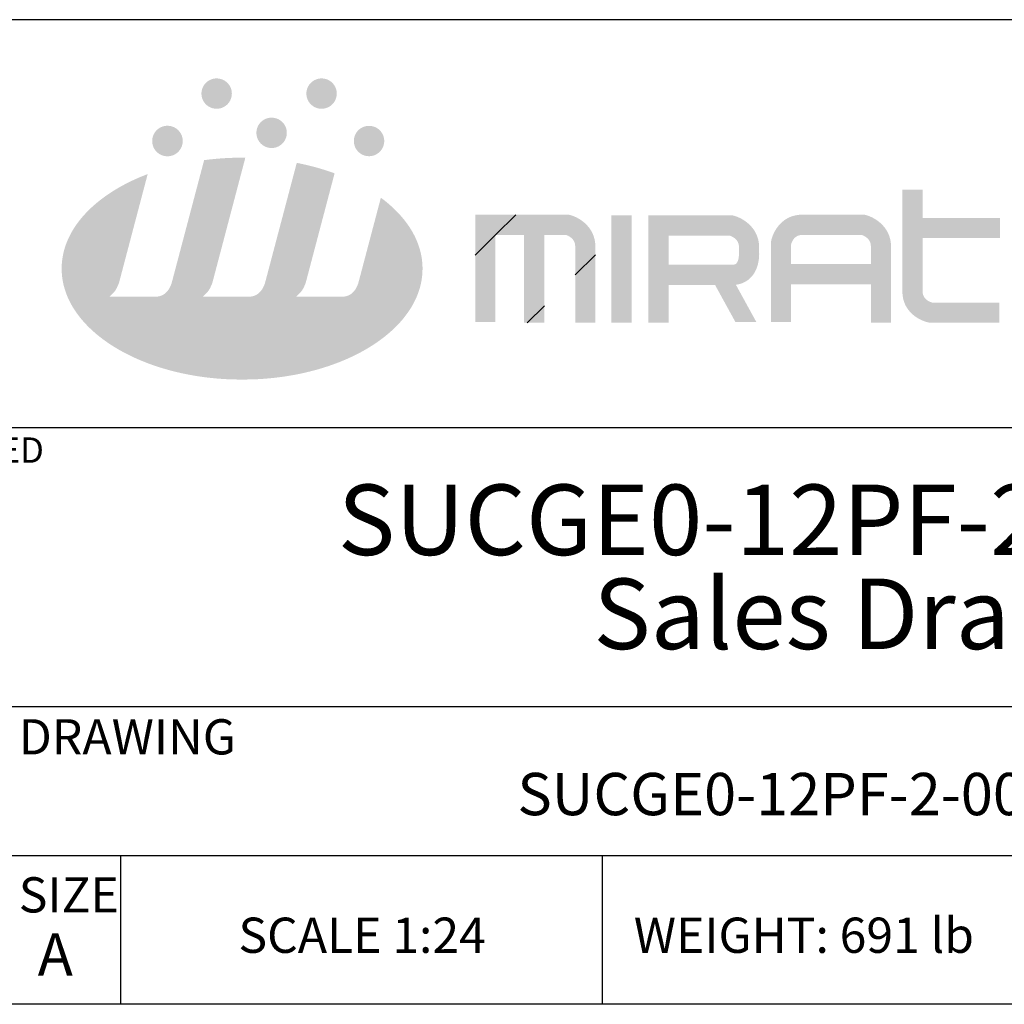
# Model space of a CAD drawing. Units: inches. Extents: x 12 to 252, y 12 to 189.
# Drawn here: x 188 to 223, y 12 to 47 of the extents above; entities that cross this region are included whole.
import ezdxf

# ---------------------------------------------------------------- set-up
doc = ezdxf.new("R2010")
doc.units = ezdxf.units.IN
doc.header["$LTSCALE"] = 24
doc.header["$MEASUREMENT"] = 0
for name, color, linetype in [('FORMAT', 7, 'Continuous'), ('LOGO_BLUE', 152, 'Continuous'), ('LOGO_GREEN', 134, 'Continuous')]:
    doc.layers.add(name, color=color, linetype=linetype)
doc.styles.add('SLDTEXTSTYLE0', font='TXT', dxfattribs={"width": 0.75})

# ---------------------------------------------------------------- blocks, each defined once
blk = doc.blocks.new('SW_NOTE_1')
at = {"layer": 'FORMAT', "color": 0, "char_height": 2.5, "attachment_point": 2, "style": 'SLDTEXTSTYLE0'}
for s, insert in [('SUCGE0-12PF-2-0000003T', (20.273, 3.223)), ('Sales Drawing', (19.805, -0.111))]:
    blk.add_mtext(s, dxfattribs=dict(at, insert=insert))

msp = doc.modelspace()

# ---------------------------------------------------------------- hatches: boundary and pattern name
at = {"layer": 'LOGO_BLUE'}
h = msp.add_hatch(color=256, dxfattribs=at)
edge = h.paths.add_edge_path(flags=0)
edge.add_spline(control_points=[(202.1617, 38.0889), (202.1617, 39.0452), (201.6069, 39.9214), (200.6854, 40.6031)], knot_values=[0, 0, 0, 0, 1, 1, 1, 1], weights=[1, 1, 1, 1], degree=3, periodic=0)
edge.add_line((200.6854, 40.6031), (199.8865, 37.5767))
edge.add_spline(control_points=[(199.8865, 37.5767), (199.7808, 37.2478), (199.5691, 37.0921), (199.3017, 37.0921)], knot_values=[0, 0, 0, 0, 1, 1, 1, 1], weights=[1, 1, 1, 1], degree=3, periodic=0)
edge.add_line((199.3017, 37.0921), (197.6842, 37.0921))
edge.add_spline(control_points=[(197.6842, 37.0921), (197.8677, 37.2791), (197.8977, 37.2791), (198.0196, 37.5767)], knot_values=[0, 0, 0, 0, 1, 1, 1, 1], weights=[1, 1, 1, 1], degree=3, periodic=0)
edge.add_line((198.0196, 37.5767), (199.045, 41.4678))
edge.add_spline(control_points=[(199.045, 41.4678), (198.626, 41.6215), (198.1775, 41.7469), (197.7048, 41.8392)], knot_values=[0, 0, 0, 0, 1, 1, 1, 1], weights=[1, 1, 1, 1], degree=3, periodic=0)
edge.add_line((197.7048, 41.8392), (196.579, 37.5767))
edge.add_spline(control_points=[(196.579, 37.5767), (196.4732, 37.2478), (196.2611, 37.0921), (195.9939, 37.0921)], knot_values=[0, 0, 0, 0, 1, 1, 1, 1], weights=[1, 1, 1, 1], degree=3, periodic=0)
edge.add_line((195.9939, 37.0921), (194.3763, 37.0921))
edge.add_spline(control_points=[(194.3763, 37.0921), (194.559, 37.2791), (194.5907, 37.2791), (194.7116, 37.5767)], knot_values=[0, 0, 0, 0, 1, 1, 1, 1], weights=[1, 1, 1, 1], degree=3, periodic=0)
edge.add_line((194.7116, 37.5767), (195.8746, 41.9917))
edge.add_spline(control_points=[(195.8746, 41.9917), (195.8746, 42.0023), (195.8767, 42.0118), (195.8774, 42.0219)], knot_values=[0, 0, 0, 0, 1, 1, 1, 1], weights=[1, 1, 1, 1], degree=3, periodic=0)
edge.add_spline(control_points=[(195.8774, 42.0219), (195.8407, 42.0222), (195.805, 42.0235), (195.7679, 42.0235)], knot_values=[0, 0, 0, 0, 1, 1, 1, 1], weights=[1, 1, 1, 1], degree=3, periodic=0)
edge.add_spline(control_points=[(195.7679, 42.0235), (195.3053, 42.0235), (194.8561, 41.9926), (194.4222, 41.9358)], knot_values=[0, 0, 0, 0, 1, 1, 1, 1], weights=[1, 1, 1, 1], degree=3, periodic=0)
edge.add_line((194.4222, 41.9358), (193.2713, 37.5767))
edge.add_spline(control_points=[(193.2713, 37.5767), (193.1658, 37.2478), (192.9531, 37.0921), (192.6858, 37.0921)], knot_values=[0, 0, 0, 0, 1, 1, 1, 1], weights=[1, 1, 1, 1], degree=3, periodic=0)
edge.add_line((192.6858, 37.0921), (191.069, 37.0921))
edge.add_spline(control_points=[(191.069, 37.0921), (191.2516, 37.2791), (191.2819, 37.2791), (191.4034, 37.5767)], knot_values=[0, 0, 0, 0, 1, 1, 1, 1], weights=[1, 1, 1, 1], degree=3, periodic=0)
edge.add_line((191.4034, 37.5767), (192.4221, 41.4423))
edge.add_spline(control_points=[(192.4221, 41.4423), (190.5933, 40.75), (189.3733, 39.5074), (189.3733, 38.0889)], knot_values=[0, 0, 0, 0, 1, 1, 1, 1], weights=[1, 1, 1, 1], degree=3, periodic=0)
edge.add_spline(control_points=[(189.3733, 38.0889), (189.3733, 35.916), (192.2365, 34.154), (195.7679, 34.154)], knot_values=[0, 0, 0, 0, 1, 1, 1, 1], weights=[1, 1, 1, 1], degree=3, periodic=0)
edge.add_spline(control_points=[(195.7679, 34.154), (199.2992, 34.154), (202.1617, 35.916), (202.1617, 38.0889)], knot_values=[0, 0, 0, 0, 1, 1, 1, 1], weights=[1, 1, 1, 1], degree=3, periodic=0)
h = msp.add_hatch(color=256, dxfattribs=at)
edge = h.paths.add_edge_path(flags=0)
edge.add_spline(control_points=[(219.8819, 39.8851), (219.8819, 40.4504), (219.8819, 40.8843)], knot_values=[0, 0, 0, 1, 1, 1], weights=[1, 1, 1], degree=2, periodic=0)
edge.add_line((219.8819, 40.8843), (219.1675, 40.8843))
edge.add_line((219.1675, 40.8843), (219.1675, 37.3337))
edge.add_spline(control_points=[(219.1675, 37.3337), (219.1392, 36.565), (219.7739, 36.2392), (220.1137, 36.176)], knot_values=[0, 0, 0, 0, 1, 1, 1, 1], weights=[1, 1, 1, 1], degree=3, periodic=0)
edge.add_line((220.1137, 36.176), (220.1464, 36.1699))
edge.add_line((220.1464, 36.1699), (222.5995, 36.1699))
edge.add_line((222.5995, 36.1699), (222.5995, 36.8853))
edge.add_spline(control_points=[(222.5995, 36.8853), (220.3164, 36.8853), (220.2261, 36.8853)], knot_values=[0, 0, 0, 1, 1, 1], weights=[1, 1, 1], degree=2, periodic=0)
edge.add_spline(control_points=[(220.2261, 36.8853), (220.1252, 36.9107), (219.8819, 37.0002), (219.8819, 37.3004)], knot_values=[0, 0, 0, 0, 1, 1, 1, 1], weights=[1, 1, 1, 1], degree=3, periodic=0)
edge.add_spline(control_points=[(219.8819, 37.3004), (219.8819, 37.3037), (219.8819, 38.2503), (219.8819, 39.1695)], knot_values=[0, 0, 0, 0, 1, 1, 1, 1], weights=[1, 1, 1, 1], degree=3, periodic=0)
edge.add_line((219.8819, 39.1695), (222.6241, 39.1695))
edge.add_line((222.6241, 39.1695), (222.6241, 39.8851))
edge.add_line((222.6241, 39.8851), (219.8819, 39.8851))
h = msp.add_hatch(dxfattribs=at)
h.set_pattern_fill('ANSI31', color=152, scale=24, style=0)
edge = h.paths.add_edge_path(flags=0)
edge.add_spline(control_points=[(208.2862, 38.9131), (208.2568, 39.5978), (207.6853, 39.9158), (207.3865, 39.9905)], knot_values=[0, 0, 0, 0, 1, 1, 1, 1], weights=[1, 1, 1, 1], degree=3, periodic=0)
edge.add_line((207.3865, 39.9905), (207.344, 40.0009))
edge.add_line((207.344, 40.0009), (204.0346, 40.0009))
edge.add_line((204.0346, 40.0009), (204.0346, 39.8368))
edge.add_line((204.0346, 39.8368), (204.0299, 39.8368))
edge.add_line((204.0299, 39.8368), (204.0299, 36.1947))
edge.add_line((204.0299, 36.1947), (204.745, 36.1947))
edge.add_line((204.745, 36.1947), (204.745, 39.2857))
edge.add_spline(control_points=[(204.745, 39.2857), (205.0462, 39.2857), (205.4086, 39.2857), (205.7628, 39.2857)], knot_values=[0, 0, 0, 0, 1, 1, 1, 1], weights=[1, 1, 1, 1], degree=3, periodic=0)
edge.add_line((205.7628, 39.2857), (205.7628, 36.1699))
edge.add_line((205.7628, 36.1699), (206.4784, 36.1699))
edge.add_line((206.4784, 36.1699), (206.4784, 39.2857))
edge.add_spline(control_points=[(206.4784, 39.2857), (206.8954, 39.2857), (207.2082, 39.2857), (207.242, 39.2857)], knot_values=[0, 0, 0, 0, 1, 1, 1, 1], weights=[1, 1, 1, 1], degree=3, periodic=0)
edge.add_spline(control_points=[(207.242, 39.2857), (207.3236, 39.258), (207.5603, 39.1589), (207.5715, 38.8977)], knot_values=[0, 0, 0, 0, 1, 1, 1, 1], weights=[1, 1, 1, 1], degree=3, periodic=0)
edge.add_line((207.5715, 38.8977), (207.5715, 36.1699))
edge.add_line((207.5715, 36.1699), (208.2862, 36.1699))
edge.add_line((208.2862, 36.1699), (208.2862, 38.9131))
h = msp.add_hatch(color=256, dxfattribs=at)
edge = h.paths.add_edge_path(flags=0)
edge.add_spline(control_points=[(208.2862, 38.9131), (208.2568, 39.5978), (207.6853, 39.9158), (207.3865, 39.9905)], knot_values=[0, 0, 0, 0, 1, 1, 1, 1], weights=[1, 1, 1, 1], degree=3, periodic=0)
edge.add_line((207.3865, 39.9905), (207.344, 40.0009))
edge.add_line((207.344, 40.0009), (204.0346, 40.0009))
edge.add_line((204.0346, 40.0009), (204.0346, 39.8368))
edge.add_line((204.0346, 39.8368), (204.0299, 39.8368))
edge.add_line((204.0299, 39.8368), (204.0299, 36.1947))
edge.add_line((204.0299, 36.1947), (204.745, 36.1947))
edge.add_line((204.745, 36.1947), (204.745, 39.2857))
edge.add_spline(control_points=[(204.745, 39.2857), (205.0462, 39.2857), (205.4086, 39.2857), (205.7628, 39.2857)], knot_values=[0, 0, 0, 0, 1, 1, 1, 1], weights=[1, 1, 1, 1], degree=3, periodic=0)
edge.add_line((205.7628, 39.2857), (205.7628, 36.1699))
edge.add_line((205.7628, 36.1699), (206.4784, 36.1699))
edge.add_line((206.4784, 36.1699), (206.4784, 39.2857))
edge.add_spline(control_points=[(206.4784, 39.2857), (206.8954, 39.2857), (207.2082, 39.2857), (207.242, 39.2857)], knot_values=[0, 0, 0, 0, 1, 1, 1, 1], weights=[1, 1, 1, 1], degree=3, periodic=0)
edge.add_spline(control_points=[(207.242, 39.2857), (207.3236, 39.258), (207.5603, 39.1589), (207.5715, 38.8977)], knot_values=[0, 0, 0, 0, 1, 1, 1, 1], weights=[1, 1, 1, 1], degree=3, periodic=0)
edge.add_line((207.5715, 38.8977), (207.5715, 36.1699))
edge.add_line((207.5715, 36.1699), (208.2862, 36.1699))
edge.add_line((208.2862, 36.1699), (208.2862, 38.9131))
msp.add_hatch(color=256, dxfattribs=at).paths.add_polyline_path([(208.8551, 39.9812), (208.8551, 36.1699), (209.5702, 36.1699), (209.5702, 39.9812)], flags=0)
h = msp.add_hatch(color=256, dxfattribs=at)
edge = h.paths.add_edge_path(flags=0)
edge.add_spline(control_points=[(213.7969, 37.776), (214.1236, 38.114), (214.093, 38.6308), (214.0886, 38.6887)], knot_values=[0, 0, 0, 0, 1, 1, 1, 1], weights=[1, 1, 1, 1], degree=3, periodic=0)
edge.add_line((214.0886, 38.6887), (214.0896, 38.8885))
edge.add_spline(control_points=[(214.0896, 38.8885), (214.0593, 39.5732), (213.4874, 39.8911), (213.1893, 39.9654)], knot_values=[0, 0, 0, 0, 1, 1, 1, 1], weights=[1, 1, 1, 1], degree=3, periodic=0)
edge.add_line((213.1893, 39.9654), (213.1464, 39.9761))
edge.add_line((213.1464, 39.9761), (210.1657, 39.9761))
edge.add_line((210.1657, 39.9761), (210.1657, 39.8525))
edge.add_line((210.1657, 39.8525), (210.1644, 39.8525))
edge.add_line((210.1644, 39.8525), (210.1644, 36.1699))
edge.add_line((210.1644, 36.1699), (210.8788, 36.1699))
edge.add_line((210.8788, 36.1699), (210.8788, 37.5113))
edge.add_line((210.8788, 37.5113), (212.5274, 37.5113))
edge.add_line((212.5274, 37.5113), (213.2512, 36.1924))
edge.add_line((213.2512, 36.1924), (213.993, 36.1924))
edge.add_line((213.993, 36.1924), (213.2662, 37.5175))
edge.add_spline(control_points=[(213.2662, 37.5175), (213.5249, 37.5509), (213.6958, 37.6699), (213.7969, 37.776)], knot_values=[0, 0, 0, 0, 1, 1, 1, 1], weights=[1, 1, 1, 1], degree=3, periodic=0)
edge = h.paths.add_edge_path(flags=0)
edge.add_spline(control_points=[(213.3753, 38.6605), (213.3753, 38.6473), (213.3762, 38.633), (213.3762, 38.6173)], knot_values=[0, 0, 0, 0, 1, 1, 1, 1], weights=[1, 1, 1, 1], degree=3, periodic=0)
edge.add_spline(control_points=[(213.3762, 38.6173), (213.3758, 38.5062), (213.3534, 38.3459), (213.2801, 38.2722)], knot_values=[0, 0, 0, 0, 1, 1, 1, 1], weights=[1, 1, 1, 1], degree=3, periodic=0)
edge.add_spline(control_points=[(213.2801, 38.2722), (213.2654, 38.2577), (213.2277, 38.2192), (213.1027, 38.2266)], knot_values=[0, 0, 0, 0, 1, 1, 1, 1], weights=[1, 1, 1, 1], degree=3, periodic=0)
edge.add_line((213.1027, 38.2266), (210.8788, 38.2266))
edge.add_line((210.8788, 38.2266), (210.8788, 39.2611))
edge.add_spline(control_points=[(210.8788, 39.2611), (211.7072, 39.2611), (212.9701, 39.2611), (213.044, 39.2611)], knot_values=[0, 0, 0, 0, 1, 1, 1, 1], weights=[1, 1, 1, 1], degree=3, periodic=0)
edge.add_spline(control_points=[(213.044, 39.2611), (213.1264, 39.2334), (213.3627, 39.1341), (213.3753, 38.8727)], knot_values=[0, 0, 0, 0, 1, 1, 1, 1], weights=[1, 1, 1, 1], degree=3, periodic=0)
edge.add_line((213.3753, 38.8727), (213.3753, 38.6605))
h = msp.add_hatch(color=256, dxfattribs=at)
edge = h.paths.add_edge_path(flags=0)
edge.add_spline(control_points=[(218.7643, 38.9132), (218.7349, 39.598), (218.1624, 39.916), (217.8628, 39.9906)], knot_values=[0, 0, 0, 0, 1, 1, 1, 1], weights=[1, 1, 1, 1], degree=3, periodic=0)
edge.add_line((217.8628, 39.9906), (217.8201, 40.001))
edge.add_line((217.8201, 40.001), (215.6709, 40.001))
edge.add_spline(control_points=[(215.6709, 40.001), (214.9011, 40.0294), (214.5761, 39.394), (214.5127, 39.0537)], knot_values=[0, 0, 0, 0, 1, 1, 1, 1], weights=[1, 1, 1, 1], degree=3, periodic=0)
edge.add_line((214.5127, 39.0537), (214.5061, 39.0214))
edge.add_line((214.5061, 39.0214), (214.5061, 36.1949))
edge.add_line((214.5061, 36.1949), (215.2218, 36.1949))
edge.add_spline(control_points=[(215.2218, 36.1949), (215.2218, 36.8602), (215.2218, 37.5363)], knot_values=[0, 0, 0, 1, 1, 1], weights=[1, 1, 1], degree=2, periodic=0)
edge.add_line((215.2218, 37.5363), (218.049, 37.5363))
edge.add_line((218.049, 37.5363), (218.049, 36.17))
edge.add_line((218.049, 36.17), (218.7643, 36.17))
edge.add_line((218.7643, 36.17), (218.7643, 38.9132))
edge = h.paths.add_edge_path(flags=0)
edge.add_spline(control_points=[(215.6573, 39.2858), (217.6097, 39.2858), (217.7188, 39.2858)], knot_values=[0, 0, 0, 1, 1, 1], weights=[1, 1, 1], degree=2, periodic=0)
edge.add_spline(control_points=[(217.7188, 39.2858), (217.8012, 39.2582), (218.0374, 39.1591), (218.049, 38.8982)], knot_values=[0, 0, 0, 0, 1, 1, 1, 1], weights=[1, 1, 1, 1], degree=3, periodic=0)
edge.add_line((218.049, 38.8982), (218.049, 38.2516))
edge.add_line((218.049, 38.2516), (215.2218, 38.2516))
edge.add_spline(control_points=[(215.2218, 38.2516), (215.2218, 38.6279), (215.2218, 38.9125), (215.2218, 38.9415)], knot_values=[0, 0, 0, 0, 1, 1, 1, 1], weights=[1, 1, 1, 1], degree=3, periodic=0)
edge.add_spline(control_points=[(215.2218, 38.9415), (215.2478, 39.0455), (215.341, 39.2977), (215.6573, 39.2858)], knot_values=[0, 0, 0, 0, 1, 1, 1, 1], weights=[1, 1, 1, 1], degree=3, periodic=0)
at = {"layer": 'LOGO_GREEN'}
h = msp.add_hatch(color=256, dxfattribs=at)
edge = h.paths.add_edge_path(flags=0)
edge.add_spline(control_points=[(194.8651, 43.7581), (195.1624, 43.7581), (195.4041, 43.9985), (195.4041, 44.2966)], knot_values=[0, 0, 0, 0, 1, 1, 1, 1], weights=[1, 1, 1, 1], degree=3, periodic=0)
edge.add_spline(control_points=[(195.4041, 44.2966), (195.4041, 44.594), (195.1624, 44.8337), (194.8651, 44.8337)], knot_values=[0, 0, 0, 0, 1, 1, 1, 1], weights=[1, 1, 1, 1], degree=3, periodic=0)
edge.add_spline(control_points=[(194.8651, 44.8337), (194.5681, 44.8337), (194.3272, 44.594), (194.3272, 44.2966)], knot_values=[0, 0, 0, 0, 1, 1, 1, 1], weights=[1, 1, 1, 1], degree=3, periodic=0)
edge.add_spline(control_points=[(194.3272, 44.2966), (194.3272, 43.9985), (194.5681, 43.7581), (194.8651, 43.7581)], knot_values=[0, 0, 0, 0, 1, 1, 1, 1], weights=[1, 1, 1, 1], degree=3, periodic=0)
h = msp.add_hatch(color=256, dxfattribs=at)
edge = h.paths.add_edge_path(flags=0)
edge.add_spline(control_points=[(198.5839, 43.7581), (198.8802, 43.7581), (199.1224, 43.9985), (199.1224, 44.2966)], knot_values=[0, 0, 0, 0, 1, 1, 1, 1], weights=[1, 1, 1, 1], degree=3, periodic=0)
edge.add_spline(control_points=[(199.1224, 44.2966), (199.1224, 44.594), (198.8802, 44.8337), (198.5839, 44.8337)], knot_values=[0, 0, 0, 0, 1, 1, 1, 1], weights=[1, 1, 1, 1], degree=3, periodic=0)
edge.add_spline(control_points=[(198.5839, 44.8337), (198.2868, 44.8337), (198.0459, 44.594), (198.0459, 44.2966)], knot_values=[0, 0, 0, 0, 1, 1, 1, 1], weights=[1, 1, 1, 1], degree=3, periodic=0)
edge.add_spline(control_points=[(198.0459, 44.2966), (198.0459, 43.9985), (198.2868, 43.7581), (198.5839, 43.7581)], knot_values=[0, 0, 0, 0, 1, 1, 1, 1], weights=[1, 1, 1, 1], degree=3, periodic=0)
h = msp.add_hatch(color=256, dxfattribs=at)
edge = h.paths.add_edge_path(flags=0)
edge.add_spline(control_points=[(196.8134, 42.3662), (197.1102, 42.3662), (197.3518, 42.607), (197.3518, 42.9051)], knot_values=[0, 0, 0, 0, 1, 1, 1, 1], weights=[1, 1, 1, 1], degree=3, periodic=0)
edge.add_spline(control_points=[(197.3518, 42.9051), (197.3518, 43.2021), (197.1102, 43.442), (196.8134, 43.442)], knot_values=[0, 0, 0, 0, 1, 1, 1, 1], weights=[1, 1, 1, 1], degree=3, periodic=0)
edge.add_spline(control_points=[(196.8134, 43.442), (196.516, 43.442), (196.275, 43.2021), (196.275, 42.9051)], knot_values=[0, 0, 0, 0, 1, 1, 1, 1], weights=[1, 1, 1, 1], degree=3, periodic=0)
edge.add_spline(control_points=[(196.275, 42.9051), (196.275, 42.607), (196.516, 42.3662), (196.8134, 42.3662)], knot_values=[0, 0, 0, 0, 1, 1, 1, 1], weights=[1, 1, 1, 1], degree=3, periodic=0)
h = msp.add_hatch(color=256, dxfattribs=at)
edge = h.paths.add_edge_path(flags=0)
edge.add_spline(control_points=[(193.1229, 42.0729), (193.4212, 42.0729), (193.6641, 42.315), (193.6641, 42.6144)], knot_values=[0, 0, 0, 0, 1, 1, 1, 1], weights=[1, 1, 1, 1], degree=3, periodic=0)
edge.add_spline(control_points=[(193.6641, 42.6144), (193.6641, 42.9134), (193.4212, 43.1547), (193.1229, 43.1547)], knot_values=[0, 0, 0, 0, 1, 1, 1, 1], weights=[1, 1, 1, 1], degree=3, periodic=0)
edge.add_spline(control_points=[(193.1229, 43.1547), (192.8235, 43.1547), (192.5817, 42.9134), (192.5817, 42.6144)], knot_values=[0, 0, 0, 0, 1, 1, 1, 1], weights=[1, 1, 1, 1], degree=3, periodic=0)
edge.add_spline(control_points=[(192.5817, 42.6144), (192.5817, 42.315), (192.8235, 42.0729), (193.1229, 42.0729)], knot_values=[0, 0, 0, 0, 1, 1, 1, 1], weights=[1, 1, 1, 1], degree=3, periodic=0)
h = msp.add_hatch(color=256, dxfattribs=at)
edge = h.paths.add_edge_path(flags=0)
edge.add_spline(control_points=[(200.2654, 42.076), (200.5628, 42.076), (200.8044, 42.3166), (200.8044, 42.6144)], knot_values=[0, 0, 0, 0, 1, 1, 1, 1], weights=[1, 1, 1, 1], degree=3, periodic=0)
edge.add_spline(control_points=[(200.8044, 42.6144), (200.8044, 42.9115), (200.5628, 43.1516), (200.2654, 43.1516)], knot_values=[0, 0, 0, 0, 1, 1, 1, 1], weights=[1, 1, 1, 1], degree=3, periodic=0)
edge.add_spline(control_points=[(200.2654, 43.1516), (199.9693, 43.1516), (199.7279, 42.9115), (199.7279, 42.6144)], knot_values=[0, 0, 0, 0, 1, 1, 1, 1], weights=[1, 1, 1, 1], degree=3, periodic=0)
edge.add_spline(control_points=[(199.7279, 42.6144), (199.7279, 42.3166), (199.9693, 42.076), (200.2654, 42.076)], knot_values=[0, 0, 0, 0, 1, 1, 1, 1], weights=[1, 1, 1, 1], degree=3, periodic=0)

# ---------------------------------------------------------------- linework, layer by layer
at = {"layer": 'FORMAT'}
for p, q in [((251.9999, 46.9166), (187.1999, 46.9166)), ((187.1999, 32.4606), (251.9999, 32.4606)), ((187.1999, 22.56), (251.9999, 22.56)), ((187.1999, 17.28), (251.9999, 17.28)), ((191.4606, 17.28), (191.4606, 12)), ((208.5223, 17.28), (208.5223, 12)), ((251.9999, 12), (11.9999, 12))]:
    msp.add_line(p, q, dxfattribs=at)

# ---------------------------------------------------------------- block references
msp.add_blockref('SW_NOTE_1', (199.6285, 27.2087), dxfattribs=at)

# ---------------------------------------------------------------- texts
at = {"layer": 'FORMAT', "style": 'SLDTEXTSTYLE0'}
for s, insert, char_height, attachment_point in [('DIMENSIONAL TOLERANCES UNLESS OTHERWISE SPECIFIED', (154.2968, 32.1035), 0.9, 1), ('DRAWING', (187.8521, 22.1104), 1.25, 1), ('SUCGE0-12PF-2-0000003T SD', (219.511, 20.2059), 1.5, 2), ('SIZE', (187.8521, 16.5068), 1.25, 1), ('SCALE 1:24', (200.0203, 15.0747), 1.25, 2), ('WEIGHT: 691 lb', (209.6481, 15.0747), 1.25, 1), ('A', (188.5247, 14.5193), 1.5, 1)]:
    msp.add_mtext(s, dxfattribs=dict(at, insert=insert, char_height=char_height, attachment_point=attachment_point))

doc.saveas('drawing.dxf')
